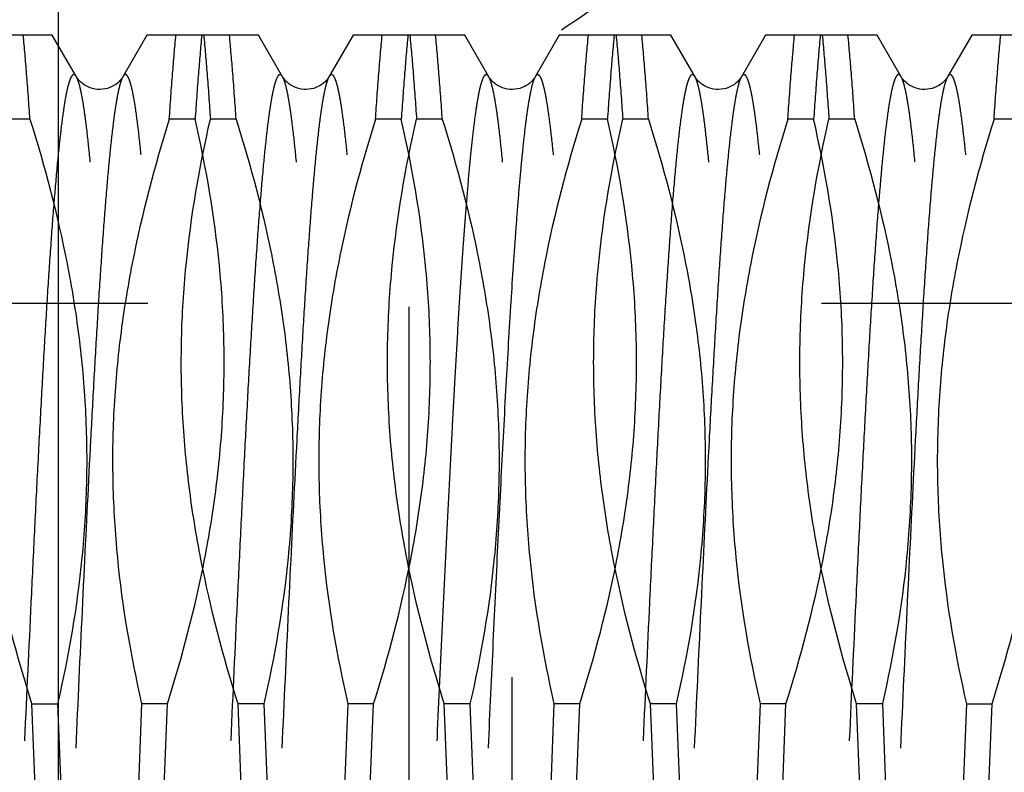
# Model space of a CAD drawing. Units: millimetres. Extents: x 0 to 594, y 0 to 420.
# Drawn here: x 367 to 372, y 232 to 235 of the extents above; entities that cross this region are included whole.
import ezdxf

# ---------------------------------------------------------------- set-up
doc = ezdxf.new("R2010")
doc.units = ezdxf.units.MM
doc.header["$LTSCALE"] = 32.67
for name, pattern in [('CENTER', [0.6, 0.375, -0.075, 0.075, -0.075]), ('DOT', [0.2, 0.1, -0.1]), ('HIDDEN', [0.2, 0.1, -0.1])]:
    doc.linetypes.add(name, pattern=pattern)
doc.layers.get('0').update_dxf_attribs({"linetype": 'CONTINUOUS'})
for name, color, linetype in [('283684-000-00-ED1_HATCH', 7, 'CONTINUOUS'), ('30347245_AXIS', 7, 'CONTINUOUS'), ('30347245_HL', 7, 'CONTINUOUS'), ('30352187_HP_HL', 7, 'CONTINUOUS'), ('DEFAULT_2', 6, 'HIDDEN')]:
    doc.layers.add(name, color=color, linetype=linetype)

# ---------------------------------------------------------------- blocks, each defined once
blk = doc.blocks.new('HATCHING_BL5', base_point=(390.0946, 242.6805))
at = {"layer": '283684-000-00-ED1_HATCH', "color": 9, "linetype": 'CENTER'}
blk.add_line((369.367, 287.8471), (369.367, 196.6098), dxfattribs=at)
blk = doc.blocks.new('HATCHING_BL11', base_point=(387.122, 242.2285))
at = {"layer": '283684-000-00-ED1_HATCH', "color": 9, "linetype": 'CENTER'}
blk.add_line((367.667, 186.6098), (367.667, 297.8471), dxfattribs=at)

msp = doc.modelspace()

# ---------------------------------------------------------------- linework, layer by layer
at = {"color": 9, "linetype": 'DOT'}
for points, knots in [([(367.7547, 235.0576), (367.7535, 235.0596), (367.7513, 235.063), (367.7474, 235.0669), (367.7431, 235.0688), (367.7387, 235.0681), (367.7346, 235.0651), (367.7288, 235.0576), (367.7221, 235.0426), (367.7146, 235.0186), (367.707, 234.9863), (367.6993, 234.946), (367.6882, 234.8765), (367.6749, 234.77), (367.6596, 234.6196), (367.6442, 234.4403), (367.6288, 234.2337), (367.6133, 234.0018), (367.5978, 233.7469), (367.5823, 233.4715), (367.5668, 233.1781), (367.5513, 232.8696), (367.5303, 232.4368), (367.5045, 231.8812), (367.4738, 231.2119), (367.4432, 230.558), (367.4171, 230.0341), (367.3959, 229.6414), (367.3803, 229.3734), (367.3649, 229.127), (367.3494, 228.9045), (367.334, 228.708), (367.3186, 228.5394), (367.3053, 228.4173), (367.2943, 228.3347), (367.2866, 228.2845), (367.2789, 228.2423), (367.2713, 228.2081), (367.2638, 228.182), (367.2579, 228.1676), (367.2547, 228.162)], [0, 0, 0, 0, 0.000994, 0.001761, 0.002365, 0.002932, 0.003608, 0.004488, 0.007002, 0.010621, 0.015377, 0.021277, 0.028316, 0.045759, 0.067564, 0.093532, 0.123419, 0.156943, 0.193784, 0.233588, 0.275976, 0.32054, 0.366852, 0.462928, 0.560522, 0.655891, 0.745379, 0.786833, 0.825557, 0.861179, 0.89336, 0.921792, 0.946206, 0.966377, 0.974814, 0.982126, 0.988302, 0.993334, 0.997225, 1, 1, 1, 1]), ([(367.9793, 235.0576), (367.9761, 235.052), (367.9702, 235.0376), (367.9627, 235.0115), (367.9551, 234.9773), (367.9474, 234.9351), (367.9397, 234.8849), (367.9287, 234.8023), (367.9154, 234.6801), (367.9, 234.5116), (367.8846, 234.3151), (367.8691, 234.0926), (367.8537, 233.8462), (367.8382, 233.5782), (367.8169, 233.1855), (367.7908, 232.6616), (367.7602, 232.0077), (367.7295, 231.3384), (367.7037, 230.7828), (367.6827, 230.35), (367.6672, 230.0415), (367.6517, 229.7481), (367.6362, 229.4726), (367.6207, 229.2178), (367.6052, 228.9859), (367.5898, 228.7793), (367.5744, 228.6), (367.5591, 228.4496), (367.5458, 228.3431), (367.5347, 228.2736), (367.527, 228.2333), (367.5194, 228.201), (367.5119, 228.177), (367.5052, 228.162), (367.4994, 228.1545), (367.4953, 228.1515), (367.4909, 228.1508), (367.4866, 228.1527), (367.4827, 228.1566), (367.4805, 228.16), (367.4793, 228.162)], [0, 0, 0, 0, 0.002775, 0.006667, 0.011699, 0.017875, 0.025188, 0.033624, 0.053796, 0.078211, 0.106643, 0.138824, 0.174446, 0.21317, 0.254625, 0.344113, 0.439481, 0.537075, 0.633151, 0.679463, 0.724026, 0.766413, 0.806218, 0.843058, 0.876582, 0.906469, 0.932437, 0.954241, 0.971684, 0.978723, 0.984623, 0.989379, 0.992998, 0.995512, 0.996391, 0.997068, 0.997635, 0.998239, 0.999006, 1, 1, 1, 1]), ([(368.7547, 235.0576), (368.7535, 235.0596), (368.7513, 235.063), (368.7474, 235.0669), (368.7431, 235.0688), (368.7387, 235.0681), (368.7346, 235.0651), (368.7288, 235.0576), (368.7221, 235.0426), (368.7146, 235.0186), (368.707, 234.9863), (368.6993, 234.946), (368.6882, 234.8765), (368.6749, 234.77), (368.6596, 234.6196), (368.6442, 234.4403), (368.6288, 234.2337), (368.6133, 234.0018), (368.5978, 233.7469), (368.5823, 233.4715), (368.5668, 233.1781), (368.5513, 232.8696), (368.5303, 232.4368), (368.5045, 231.8812), (368.4738, 231.2119), (368.4432, 230.558), (368.4171, 230.0341), (368.3959, 229.6414), (368.3803, 229.3734), (368.3649, 229.127), (368.3494, 228.9045), (368.334, 228.708), (368.3186, 228.5394), (368.3053, 228.4173), (368.2943, 228.3347), (368.2866, 228.2845), (368.2789, 228.2423), (368.2713, 228.2081), (368.2638, 228.182), (368.2579, 228.1676), (368.2547, 228.162)], [0, 0, 0, 0, 0.000994, 0.001761, 0.002365, 0.002932, 0.003609, 0.004488, 0.007002, 0.010621, 0.015377, 0.021277, 0.028316, 0.045759, 0.067564, 0.093532, 0.123419, 0.156943, 0.193784, 0.233588, 0.275976, 0.32054, 0.366852, 0.462928, 0.560522, 0.655891, 0.745379, 0.786833, 0.825557, 0.861179, 0.89336, 0.921792, 0.946206, 0.966377, 0.974814, 0.982126, 0.988302, 0.993334, 0.997225, 1, 1, 1, 1]), ([(368.9793, 235.0576), (368.9761, 235.052), (368.9702, 235.0376), (368.9627, 235.0115), (368.9551, 234.9773), (368.9474, 234.9351), (368.9397, 234.8849), (368.9287, 234.8023), (368.9154, 234.6801), (368.9, 234.5116), (368.8846, 234.3151), (368.8691, 234.0926), (368.8537, 233.8462), (368.8382, 233.5782), (368.8169, 233.1855), (368.7908, 232.6616), (368.7602, 232.0077), (368.7295, 231.3384), (368.7037, 230.7828), (368.6827, 230.35), (368.6672, 230.0415), (368.6517, 229.7481), (368.6362, 229.4726), (368.6207, 229.2178), (368.6052, 228.9859), (368.5898, 228.7793), (368.5744, 228.6), (368.5591, 228.4496), (368.5458, 228.3431), (368.5347, 228.2736), (368.527, 228.2333), (368.5194, 228.201), (368.5119, 228.177), (368.5052, 228.162), (368.4994, 228.1545), (368.4953, 228.1515), (368.4909, 228.1508), (368.4866, 228.1527), (368.4827, 228.1566), (368.4805, 228.16), (368.4793, 228.162)], [0, 0, 0, 0, 0.002775, 0.006667, 0.011699, 0.017875, 0.025188, 0.033624, 0.053796, 0.078211, 0.106643, 0.138824, 0.174446, 0.21317, 0.254625, 0.344113, 0.439481, 0.537075, 0.633151, 0.679463, 0.724026, 0.766413, 0.806218, 0.843058, 0.876582, 0.906469, 0.932437, 0.954241, 0.971684, 0.978723, 0.984623, 0.989379, 0.992998, 0.995512, 0.996391, 0.997068, 0.997635, 0.998239, 0.999006, 1, 1, 1, 1]), ([(369.7547, 235.0576), (369.7537, 235.0592), (369.7518, 235.0622), (369.7481, 235.0665), (369.7419, 235.0697), (369.7359, 235.0664), (369.7321, 235.062), (369.7275, 235.0547), (369.722, 235.042), (369.7158, 235.0225), (369.7096, 234.9976), (369.7033, 234.9674), (369.697, 234.9317), (369.688, 234.8738), (369.6772, 234.7883), (369.6646, 234.6707), (369.6521, 234.5334), (369.6395, 234.3775), (369.6268, 234.2039), (369.6142, 234.0137), (369.6015, 233.8082), (369.5889, 233.5886), (369.5716, 233.2718), (369.5502, 232.8519), (369.5251, 232.3269), (369.5, 231.7836), (369.4749, 231.2358), (369.4422, 230.5367), (369.4096, 229.8773), (369.3747, 229.2744), (369.3567, 229.0055), (369.3474, 228.8811)], [0, 0, 0, 0, 0.000926, 0.001677, 0.002787, 0.003906, 0.004664, 0.005597, 0.008048, 0.01132, 0.015435, 0.020397, 0.026207, 0.032858, 0.048652, 0.067695, 0.089871, 0.115045, 0.143058, 0.173734, 0.206879, 0.242281, 0.279717, 0.359722, 0.444859, 0.532958, 0.621774, 0.709046, 0.870159, 0.939898, 1, 1, 1, 1]), ([(369.9793, 235.0576), (369.977, 235.0535), (369.9725, 235.0435), (369.9638, 235.017), (369.9537, 234.9717), (369.9421, 234.9033), (369.9305, 234.8164), (369.9187, 234.7114), (369.9069, 234.5891), (369.8951, 234.45), (369.8786, 234.2334), (369.8583, 233.9274), (369.8349, 233.5229), (369.8113, 233.0754), (369.7878, 232.595), (369.7642, 232.0924), (369.7406, 231.579), (369.717, 231.0663), (369.6863, 230.417), (369.6557, 229.806), (369.6228, 229.2471), (369.606, 228.9972), (369.5973, 228.8811)], [0, 0, 0, 0, 0.002272, 0.005268, 0.013494, 0.024717, 0.038902, 0.055982, 0.075868, 0.098454, 0.123616, 0.181097, 0.247031, 0.319948, 0.398214, 0.480077, 0.563701, 0.647214, 0.728742, 0.878623, 0.943619, 1, 1, 1, 1]), ([(370.7547, 235.0576), (370.7535, 235.0596), (370.7513, 235.063), (370.7474, 235.0669), (370.7431, 235.0688), (370.7387, 235.0681), (370.7346, 235.0651), (370.7288, 235.0576), (370.7221, 235.0426), (370.7146, 235.0186), (370.707, 234.9863), (370.6993, 234.946), (370.6882, 234.8765), (370.6749, 234.77), (370.6596, 234.6196), (370.6442, 234.4403), (370.6288, 234.2337), (370.6133, 234.0018), (370.5978, 233.7469), (370.5823, 233.4715), (370.5668, 233.1781), (370.5513, 232.8696), (370.5303, 232.4368), (370.5045, 231.8812), (370.4738, 231.2119), (370.4432, 230.558), (370.4171, 230.0341), (370.3959, 229.6414), (370.3803, 229.3734), (370.3649, 229.127), (370.3494, 228.9045), (370.334, 228.708), (370.3186, 228.5394), (370.3053, 228.4173), (370.2943, 228.3347), (370.2866, 228.2845), (370.2789, 228.2423), (370.2713, 228.2081), (370.2638, 228.182), (370.2579, 228.1676), (370.2547, 228.162)], [0, 0, 0, 0, 0.000994, 0.001761, 0.002365, 0.002932, 0.003609, 0.004488, 0.007003, 0.010621, 0.015377, 0.021277, 0.028316, 0.045759, 0.067564, 0.093532, 0.123419, 0.156943, 0.193784, 0.233589, 0.275976, 0.32054, 0.366852, 0.462928, 0.560522, 0.655891, 0.745379, 0.786833, 0.825557, 0.861179, 0.89336, 0.921792, 0.946207, 0.966378, 0.974814, 0.982126, 0.988302, 0.993334, 0.997225, 1, 1, 1, 1]), ([(370.9793, 235.0576), (370.9761, 235.052), (370.9702, 235.0376), (370.9627, 235.0115), (370.9551, 234.9773), (370.9474, 234.9351), (370.9397, 234.8849), (370.9287, 234.8023), (370.9154, 234.6801), (370.9, 234.5116), (370.8846, 234.3151), (370.8691, 234.0926), (370.8537, 233.8462), (370.8382, 233.5782), (370.8169, 233.1855), (370.7908, 232.6616), (370.7602, 232.0077), (370.7295, 231.3384), (370.7037, 230.7828), (370.6827, 230.35), (370.6672, 230.0415), (370.6517, 229.7481), (370.6362, 229.4726), (370.6207, 229.2178), (370.6052, 228.9859), (370.5898, 228.7793), (370.5744, 228.6), (370.5591, 228.4496), (370.5458, 228.3431), (370.5347, 228.2736), (370.527, 228.2333), (370.5194, 228.201), (370.5119, 228.177), (370.5052, 228.162), (370.4994, 228.1545), (370.4953, 228.1515), (370.4909, 228.1508), (370.4866, 228.1527), (370.4827, 228.1566), (370.4805, 228.16), (370.4793, 228.162)], [0, 0, 0, 0, 0.002775, 0.006667, 0.011699, 0.017875, 0.025188, 0.033624, 0.053796, 0.078211, 0.106643, 0.138824, 0.174446, 0.21317, 0.254625, 0.344113, 0.439481, 0.537075, 0.633151, 0.679463, 0.724026, 0.766413, 0.806218, 0.843058, 0.876582, 0.906469, 0.932437, 0.954241, 0.971684, 0.978724, 0.984623, 0.989379, 0.992998, 0.995512, 0.996392, 0.997068, 0.997635, 0.998239, 0.999006, 1, 1, 1, 1]), ([(371.7547, 235.0576), (371.7535, 235.0596), (371.7513, 235.063), (371.7474, 235.0669), (371.7431, 235.0688), (371.7387, 235.0681), (371.7346, 235.0651), (371.7288, 235.0576), (371.7221, 235.0426), (371.7146, 235.0186), (371.707, 234.9863), (371.6993, 234.946), (371.6882, 234.8765), (371.6749, 234.77), (371.6596, 234.6196), (371.6442, 234.4403), (371.6288, 234.2337), (371.6133, 234.0018), (371.5978, 233.7469), (371.5823, 233.4715), (371.5668, 233.1781), (371.5513, 232.8696), (371.5303, 232.4368), (371.5045, 231.8812), (371.4738, 231.2119), (371.4432, 230.558), (371.4171, 230.0341), (371.3959, 229.6414), (371.3803, 229.3734), (371.3649, 229.127), (371.3494, 228.9045), (371.334, 228.708), (371.3186, 228.5394), (371.3053, 228.4173), (371.2943, 228.3347), (371.2866, 228.2845), (371.2789, 228.2423), (371.2713, 228.2081), (371.2638, 228.182), (371.2579, 228.1676), (371.2547, 228.162)], [0, 0, 0, 0, 0.000994, 0.001761, 0.002365, 0.002932, 0.003608, 0.004488, 0.007002, 0.010621, 0.015377, 0.021277, 0.028316, 0.045759, 0.067564, 0.093532, 0.123419, 0.156943, 0.193784, 0.233588, 0.275976, 0.32054, 0.366852, 0.462928, 0.560522, 0.655891, 0.745379, 0.786833, 0.825557, 0.861179, 0.89336, 0.921792, 0.946206, 0.966378, 0.974814, 0.982126, 0.988302, 0.993334, 0.997225, 1, 1, 1, 1]), ([(371.9793, 235.0576), (371.9761, 235.052), (371.9702, 235.0376), (371.9627, 235.0115), (371.9551, 234.9773), (371.9474, 234.9351), (371.9397, 234.8849), (371.9287, 234.8023), (371.9154, 234.6801), (371.9, 234.5116), (371.8846, 234.3151), (371.8691, 234.0926), (371.8537, 233.8462), (371.8382, 233.5782), (371.8169, 233.1855), (371.7908, 232.6616), (371.7602, 232.0077), (371.7295, 231.3384), (371.7037, 230.7828), (371.6827, 230.35), (371.6672, 230.0415), (371.6517, 229.7481), (371.6362, 229.4726), (371.6207, 229.2178), (371.6052, 228.9859), (371.5898, 228.7793), (371.5744, 228.6), (371.5591, 228.4496), (371.5458, 228.3431), (371.5347, 228.2736), (371.527, 228.2333), (371.5194, 228.201), (371.5119, 228.177), (371.5052, 228.162), (371.4994, 228.1545), (371.4953, 228.1515), (371.4909, 228.1508), (371.4866, 228.1527), (371.4827, 228.1566), (371.4805, 228.16), (371.4793, 228.162)], [0, 0, 0, 0, 0.002775, 0.006667, 0.011699, 0.017875, 0.025188, 0.033624, 0.053796, 0.078211, 0.106643, 0.138824, 0.174446, 0.21317, 0.254625, 0.344113, 0.439481, 0.537075, 0.633151, 0.679463, 0.724026, 0.766413, 0.806218, 0.843058, 0.876582, 0.906469, 0.932437, 0.954241, 0.971684, 0.978723, 0.984623, 0.989379, 0.992998, 0.995512, 0.996391, 0.997068, 0.997635, 0.998239, 0.999006, 1, 1, 1, 1])]:
    msp.add_open_spline(points, degree=3, knots=knots, dxfattribs=at)
at = {"layer": '30347245_AXIS', "color": 1, "linetype": 'CENTER'}
msp.add_line((367.667, 233.3988), (367.667, 262.11), dxfattribs=at)
at = {"layer": '30347245_HL', "color": 6, "linetype": 'HIDDEN'}
msp.add_line((369.867, 238.6801), (369.867, 224.3598), dxfattribs=at)
msp.add_open_spline([(372.167, 237.7178), (372.167, 237.6798), (372.1583, 237.5983), (372.1248, 237.4715), (372.0707, 237.3331), (371.9967, 237.1844), (371.9036, 237.0267), (371.7496, 236.7984), (371.5141, 236.5021), (371.18, 236.1456), (370.7912, 235.7888), (370.3527, 235.4439), (370.0341, 235.2342), (369.867, 235.1355)], degree=3, knots=[0, 0, 0, 0, 0.0321, 0.068881, 0.110669, 0.157488, 0.20917, 0.265426, 0.390171, 0.528705, 0.678109, 0.835887, 1, 1, 1, 1], dxfattribs=at)
at = {"layer": '30352187_HP_HL', "color": 6, "linetype": 'HIDDEN'}
for p, q in [((367.6376, 235.2598), (367.0964, 235.2598)), ((367.7547, 235.0576), (367.6376, 235.2598)), ((368.0964, 235.2598), (367.9793, 235.0576)), ((368.6376, 235.2598), (368.0964, 235.2598)), ((368.7547, 235.0576), (368.6376, 235.2598)), ((369.0964, 235.2598), (368.9793, 235.0576)), ((369.6376, 235.2598), (369.0964, 235.2598)), ((369.7547, 235.0576), (369.6376, 235.2598)), ((370.0964, 235.2598), (369.9793, 235.0576)), ((370.6376, 235.2598), (370.0964, 235.2598)), ((370.7547, 235.0576), (370.6376, 235.2598)), ((371.0964, 235.2598), (370.9793, 235.0576)), ((371.6376, 235.2598), (371.0964, 235.2598)), ((371.7547, 235.0576), (371.6376, 235.2598)), ((372.0964, 235.2598), (371.9793, 235.0576)), ((372.6376, 235.2598), (372.0965, 235.2598)), ((367.5291, 234.8519), (367.4041, 234.8519)), ((368.3299, 234.8519), (368.2049, 234.8519)), ((368.5291, 234.8519), (368.4041, 234.8519)), ((369.3299, 234.8519), (369.2049, 234.8519)), ((369.5291, 234.8519), (369.4041, 234.8519)), ((370.3299, 234.8519), (370.2049, 234.8519)), ((370.5291, 234.8519), (370.4041, 234.8519)), ((371.3299, 234.8519), (371.2049, 234.8519)), ((371.5291, 234.8519), (371.4041, 234.8519)), ((372.3299, 234.8519), (372.2049, 234.8519)), ((358.3, 233.9598), (375.367, 233.9598)), ((367.5382, 232.0177), (367.6633, 232.0177)), ((367.5707, 231.2019), (367.5382, 232.0177)), ((367.6633, 232.0177), (367.6958, 231.2019)), ((368.0707, 232.0177), (368.0382, 231.2019)), ((368.1958, 232.0177), (368.0707, 232.0177)), ((368.1633, 231.2019), (368.1958, 232.0177)), ((368.6633, 232.0177), (368.5382, 232.0177)), ((368.5707, 231.2019), (368.5382, 232.0177)), ((368.6633, 232.0177), (368.6958, 231.2019)), ((369.0707, 232.0177), (369.0382, 231.2019)), ((369.1958, 232.0177), (369.0707, 232.0177)), ((369.1633, 231.2019), (369.1958, 232.0177)), ((369.6633, 232.0177), (369.5382, 232.0177)), ((369.5707, 231.2019), (369.5382, 232.0177)), ((369.6633, 232.0177), (369.6958, 231.2019)), ((370.0707, 232.0177), (370.0382, 231.2019)), ((370.1958, 232.0177), (370.0707, 232.0177)), ((370.1633, 231.2019), (370.1958, 232.0177)), ((370.6633, 232.0177), (370.5382, 232.0177)), ((370.5707, 231.2019), (370.5382, 232.0177)), ((370.6633, 232.0177), (370.6958, 231.2019)), ((371.0707, 232.0177), (371.0382, 231.2019)), ((371.1958, 232.0177), (371.0707, 232.0177)), ((371.1633, 231.2019), (371.1958, 232.0177)), ((371.6633, 232.0177), (371.5382, 232.0177)), ((371.5707, 231.2019), (371.5382, 232.0177)), ((371.6633, 232.0177), (371.6958, 231.2019)), ((372.0707, 232.0177), (372.0382, 231.2019)), ((372.0707, 232.0177), (372.1958, 232.0177)), ((372.1633, 231.2019), (372.1958, 232.0177))]:
    msp.add_line(p, q, dxfattribs=at)
for points in [[(367.9793, 235.0576), (367.9788, 235.0566), (367.9767, 235.0534), (367.9739, 235.0493), (367.9703, 235.0446), (367.9657, 235.0393), (367.9601, 235.0335), (367.9533, 235.0275), (367.9454, 235.0213), (367.9365, 235.0155), (367.9269, 235.0102), (367.9164, 235.0056), (367.9054, 235.0019), (367.8937, 234.999), (367.8816, 234.9972), (367.8693, 234.9965), (367.857, 234.9968), (367.8447, 234.9983), (367.8329, 235.0007), (367.8216, 235.0041), (367.8109, 235.0084), (367.801, 235.0135), (367.7918, 235.0191), (367.7835, 235.0252), (367.7763, 235.0313), (367.7703, 235.0371), (367.7653, 235.0426), (367.7613, 235.0476), (367.7583, 235.0519), (367.756, 235.0555), (367.7547, 235.0576)], [(368.9793, 235.0576), (368.9788, 235.0566), (368.9767, 235.0534), (368.9739, 235.0493), (368.9703, 235.0446), (368.9657, 235.0393), (368.9601, 235.0335), (368.9533, 235.0275), (368.9454, 235.0213), (368.9365, 235.0155), (368.9269, 235.0102), (368.9164, 235.0056), (368.9054, 235.0019), (368.8937, 234.999), (368.8816, 234.9972), (368.8693, 234.9965), (368.857, 234.9968), (368.8447, 234.9983), (368.8329, 235.0007), (368.8216, 235.0041), (368.8109, 235.0084), (368.801, 235.0135), (368.7918, 235.0191), (368.7835, 235.0252), (368.7763, 235.0313), (368.7703, 235.0371), (368.7653, 235.0426), (368.7613, 235.0476), (368.7583, 235.0519), (368.756, 235.0555), (368.7547, 235.0576)], [(369.9793, 235.0576), (369.9788, 235.0566), (369.9767, 235.0534), (369.9739, 235.0493), (369.9703, 235.0446), (369.9657, 235.0393), (369.9601, 235.0335), (369.9533, 235.0275), (369.9454, 235.0213), (369.9365, 235.0155), (369.9269, 235.0102), (369.9164, 235.0056), (369.9054, 235.0019), (369.8937, 234.999), (369.8816, 234.9972), (369.8693, 234.9965), (369.857, 234.9968), (369.8447, 234.9983), (369.8329, 235.0007), (369.8216, 235.0041), (369.8109, 235.0084), (369.801, 235.0135), (369.7918, 235.0191), (369.7835, 235.0252), (369.7763, 235.0313), (369.7703, 235.0371), (369.7653, 235.0426), (369.7613, 235.0476), (369.7583, 235.0519), (369.756, 235.0555), (369.7547, 235.0576)], [(370.9793, 235.0576), (370.9788, 235.0566), (370.9767, 235.0534), (370.9739, 235.0493), (370.9703, 235.0446), (370.9657, 235.0393), (370.9601, 235.0335), (370.9533, 235.0275), (370.9454, 235.0213), (370.9365, 235.0155), (370.9269, 235.0102), (370.9164, 235.0056), (370.9054, 235.0019), (370.8937, 234.999), (370.8816, 234.9972), (370.8693, 234.9965), (370.857, 234.9968), (370.8447, 234.9983), (370.8329, 235.0007), (370.8216, 235.0041), (370.8109, 235.0084), (370.801, 235.0135), (370.7918, 235.0191), (370.7835, 235.0252), (370.7763, 235.0313), (370.7703, 235.0371), (370.7653, 235.0426), (370.7613, 235.0476), (370.7583, 235.0519), (370.756, 235.0555), (370.7547, 235.0576)], [(371.9793, 235.0576), (371.9788, 235.0566), (371.9767, 235.0534), (371.9739, 235.0493), (371.9703, 235.0446), (371.9657, 235.0393), (371.9601, 235.0335), (371.9533, 235.0275), (371.9454, 235.0213), (371.9365, 235.0155), (371.9269, 235.0102), (371.9164, 235.0056), (371.9054, 235.0019), (371.8937, 234.999), (371.8816, 234.9972), (371.8693, 234.9965), (371.857, 234.9968), (371.8447, 234.9983), (371.8329, 235.0007), (371.8216, 235.0041), (371.8109, 235.0084), (371.801, 235.0135), (371.7918, 235.0191), (371.7835, 235.0252), (371.7763, 235.0313), (371.7703, 235.0371), (371.7653, 235.0426), (371.7613, 235.0476), (371.7583, 235.0519), (371.756, 235.0555), (371.7547, 235.0576)]]:
    msp.add_lwpolyline(points, dxfattribs=at)
for points, knots in [([(367.5291, 234.8519), (367.5241, 234.9259), (367.5142, 235.062), (367.5026, 235.1979), (367.4966, 235.2598)], [0, 0, 0, 0, 0.543992, 1, 1, 1, 1]), ([(368.2049, 234.8519), (368.2099, 234.9259), (368.2198, 235.062), (368.2314, 235.1979), (368.2374, 235.2598)], [0, 0, 0, 0, 0.543992, 1, 1, 1, 1]), ([(368.3624, 235.2598), (368.3564, 235.1979), (368.3448, 235.062), (368.335, 234.9259), (368.3299, 234.8519)], [0, 0, 0, 0, 0.456008, 1, 1, 1, 1]), ([(368.3716, 235.2598), (368.3776, 235.1979), (368.3892, 235.062), (368.3991, 234.9259), (368.4041, 234.8519)], [0, 0, 0, 0, 0.456008, 1, 1, 1, 1]), ([(368.5291, 234.8519), (368.5241, 234.9259), (368.5142, 235.062), (368.5026, 235.1979), (368.4966, 235.2598)], [0, 0, 0, 0, 0.543992, 1, 1, 1, 1]), ([(369.2049, 234.8519), (369.2099, 234.9259), (369.2198, 235.062), (369.2314, 235.1979), (369.2374, 235.2598)], [0, 0, 0, 0, 0.543992, 1, 1, 1, 1]), ([(369.3624, 235.2598), (369.3564, 235.1979), (369.3448, 235.062), (369.335, 234.9259), (369.3299, 234.8519)], [0, 0, 0, 0, 0.456008, 1, 1, 1, 1]), ([(369.3716, 235.2598), (369.3776, 235.1979), (369.3892, 235.062), (369.3991, 234.9259), (369.4041, 234.8519)], [0, 0, 0, 0, 0.456008, 1, 1, 1, 1]), ([(369.5291, 234.8519), (369.5241, 234.9259), (369.5142, 235.062), (369.5026, 235.1979), (369.4966, 235.2598)], [0, 0, 0, 0, 0.543991, 1, 1, 1, 1]), ([(370.2049, 234.8519), (370.2099, 234.9259), (370.2198, 235.062), (370.2314, 235.1979), (370.2374, 235.2598)], [0, 0, 0, 0, 0.543992, 1, 1, 1, 1]), ([(370.3624, 235.2598), (370.3564, 235.1979), (370.3448, 235.062), (370.335, 234.9259), (370.3299, 234.8519)], [0, 0, 0, 0, 0.456008, 1, 1, 1, 1]), ([(370.3716, 235.2598), (370.3776, 235.1979), (370.3892, 235.062), (370.3991, 234.9259), (370.4041, 234.8519)], [0, 0, 0, 0, 0.456009, 1, 1, 1, 1]), ([(370.5291, 234.8519), (370.5241, 234.9259), (370.5142, 235.062), (370.5026, 235.1979), (370.4966, 235.2598)], [0, 0, 0, 0, 0.543991, 1, 1, 1, 1]), ([(371.2049, 234.8519), (371.2099, 234.9259), (371.2198, 235.062), (371.2314, 235.1979), (371.2374, 235.2598)], [0, 0, 0, 0, 0.543992, 1, 1, 1, 1]), ([(371.3624, 235.2598), (371.3564, 235.1979), (371.3448, 235.062), (371.335, 234.9259), (371.3299, 234.8519)], [0, 0, 0, 0, 0.456008, 1, 1, 1, 1]), ([(371.3716, 235.2598), (371.3776, 235.1979), (371.3892, 235.062), (371.3991, 234.9259), (371.4041, 234.8519)], [0, 0, 0, 0, 0.456009, 1, 1, 1, 1]), ([(371.5291, 234.8519), (371.5241, 234.9259), (371.5142, 235.062), (371.5026, 235.1979), (371.4966, 235.2598)], [0, 0, 0, 0, 0.543992, 1, 1, 1, 1]), ([(372.2049, 234.8519), (372.2099, 234.9259), (372.2198, 235.062), (372.2314, 235.1979), (372.2374, 235.2598)], [0, 0, 0, 0, 0.543992, 1, 1, 1, 1]), ([(367.5382, 232.0177), (367.4661, 232.2471), (367.374, 232.5964), (367.297, 233.0702), (367.2649, 233.4276), (367.2599, 233.7861), (367.2894, 234.2637), (367.3502, 234.6186), (367.4041, 234.8519)], [0, 0, 0, 0, 0.251089, 0.376085, 0.500806, 0.625405, 0.750059, 1, 1, 1, 1]), ([(367.5291, 234.8519), (367.6013, 234.6225), (367.6934, 234.2732), (367.7703, 233.7995), (367.8024, 233.442), (367.8074, 233.0835), (367.7779, 232.6059), (367.7171, 232.251), (367.6633, 232.0177)], [0, 0, 0, 0, 0.251082, 0.376074, 0.500792, 0.625393, 0.750052, 1, 1, 1, 1]), ([(368.2049, 234.8519), (368.1327, 234.6225), (368.0406, 234.2732), (367.9637, 233.7995), (367.9316, 233.4421), (367.9266, 233.0835), (367.9561, 232.606), (368.0169, 232.251), (368.0707, 232.0177)], [0, 0, 0, 0, 0.25108, 0.376071, 0.500789, 0.62539, 0.75005, 1, 1, 1, 1]), ([(368.1958, 232.0177), (368.268, 232.2471), (368.36, 232.5964), (368.437, 233.0702), (368.4691, 233.4276), (368.4741, 233.7861), (368.4446, 234.2637), (368.3838, 234.6186), (368.3299, 234.8519)], [0, 0, 0, 0, 0.25109, 0.376088, 0.500809, 0.625408, 0.750061, 1, 1, 1, 1]), ([(368.5382, 232.0177), (368.4661, 232.2471), (368.374, 232.5964), (368.297, 233.0702), (368.2649, 233.4276), (368.2599, 233.7861), (368.2894, 234.2637), (368.3502, 234.6186), (368.4041, 234.8519)], [0, 0, 0, 0, 0.251093, 0.376092, 0.500814, 0.625412, 0.750064, 1, 1, 1, 1]), ([(368.5291, 234.8519), (368.6013, 234.6225), (368.6934, 234.2732), (368.7703, 233.7994), (368.8024, 233.442), (368.8074, 233.0835), (368.7779, 232.6059), (368.7171, 232.251), (368.6633, 232.0177)], [0, 0, 0, 0, 0.251094, 0.376093, 0.500815, 0.625413, 0.750064, 1, 1, 1, 1]), ([(369.2049, 234.8519), (369.1327, 234.6225), (369.0406, 234.2732), (368.9637, 233.7994), (368.9316, 233.442), (368.9266, 233.0835), (368.9561, 232.6059), (369.0169, 232.251), (369.0707, 232.0177)], [0, 0, 0, 0, 0.251084, 0.376077, 0.500797, 0.625397, 0.750054, 1, 1, 1, 1]), ([(369.1958, 232.0177), (369.268, 232.2471), (369.36, 232.5964), (369.437, 233.0702), (369.4691, 233.4276), (369.4741, 233.7861), (369.4446, 234.2637), (369.3838, 234.6186), (369.3299, 234.8519)], [0, 0, 0, 0, 0.251087, 0.376082, 0.500801, 0.6254, 0.750055, 1, 1, 1, 1]), ([(369.5382, 232.0177), (369.4661, 232.2471), (369.374, 232.5964), (369.297, 233.0702), (369.2649, 233.4276), (369.2599, 233.7861), (369.2894, 234.2637), (369.3502, 234.6186), (369.4041, 234.8519)], [0, 0, 0, 0, 0.251086, 0.376081, 0.500802, 0.625402, 0.750058, 1, 1, 1, 1]), ([(369.5291, 234.8519), (369.6013, 234.6225), (369.6934, 234.2732), (369.7703, 233.7994), (369.8024, 233.442), (369.8074, 233.0835), (369.7779, 232.6059), (369.7171, 232.251), (369.6633, 232.0177)], [0, 0, 0, 0, 0.251086, 0.376081, 0.500802, 0.625402, 0.750058, 1, 1, 1, 1]), ([(370.2049, 234.8519), (370.1327, 234.6225), (370.0406, 234.2732), (369.9637, 233.7994), (369.9316, 233.442), (369.9266, 233.0835), (369.9561, 232.6059), (370.0169, 232.251), (370.0707, 232.0177)], [0, 0, 0, 0, 0.251089, 0.376084, 0.500804, 0.625403, 0.750058, 1, 1, 1, 1]), ([(370.1958, 232.0177), (370.268, 232.2471), (370.36, 232.5964), (370.437, 233.0702), (370.4691, 233.4276), (370.4741, 233.7861), (370.4446, 234.2637), (370.3838, 234.6186), (370.3299, 234.8519)], [0, 0, 0, 0, 0.251089, 0.376085, 0.500806, 0.625405, 0.750059, 1, 1, 1, 1]), ([(370.5382, 232.0177), (370.4661, 232.2471), (370.374, 232.5964), (370.297, 233.0702), (370.2649, 233.4276), (370.2599, 233.7861), (370.2894, 234.2637), (370.3502, 234.6186), (370.4041, 234.8519)], [0, 0, 0, 0, 0.251094, 0.376093, 0.500815, 0.625413, 0.750064, 1, 1, 1, 1]), ([(370.5291, 234.8519), (370.6013, 234.6225), (370.6934, 234.2732), (370.7703, 233.7994), (370.8024, 233.442), (370.8074, 233.0835), (370.7779, 232.6059), (370.7171, 232.251), (370.6633, 232.0177)], [0, 0, 0, 0, 0.251094, 0.376093, 0.500814, 0.625413, 0.750064, 1, 1, 1, 1]), ([(371.2049, 234.8519), (371.1327, 234.6225), (371.0406, 234.2732), (370.9637, 233.7994), (370.9316, 233.442), (370.9266, 233.0835), (370.9561, 232.6059), (371.0169, 232.251), (371.0707, 232.0177)], [0, 0, 0, 0, 0.251087, 0.376082, 0.500802, 0.625401, 0.750057, 1, 1, 1, 1]), ([(371.1958, 232.0177), (371.268, 232.2471), (371.36, 232.5964), (371.437, 233.0702), (371.4691, 233.4276), (371.4741, 233.7861), (371.4446, 234.2637), (371.3838, 234.6186), (371.3299, 234.8519)], [0, 0, 0, 0, 0.251087, 0.376081, 0.500801, 0.6254, 0.750056, 1, 1, 1, 1]), ([(371.5382, 232.0177), (371.4661, 232.2471), (371.374, 232.5964), (371.297, 233.0702), (371.2649, 233.4276), (371.2599, 233.7861), (371.2894, 234.2637), (371.3502, 234.6186), (371.4041, 234.8519)], [0, 0, 0, 0, 0.251082, 0.376073, 0.500792, 0.625393, 0.750051, 1, 1, 1, 1]), ([(371.5291, 234.8519), (371.6013, 234.6225), (371.6934, 234.2732), (371.7703, 233.7994), (371.8024, 233.442), (371.8074, 233.0835), (371.7779, 232.6059), (371.7171, 232.251), (371.6633, 232.0177)], [0, 0, 0, 0, 0.251089, 0.376086, 0.500807, 0.625406, 0.75006, 1, 1, 1, 1]), ([(372.2049, 234.8519), (372.1327, 234.6225), (372.0406, 234.2732), (371.9637, 233.7994), (371.9316, 233.442), (371.9266, 233.0835), (371.9561, 232.6059), (372.0169, 232.251), (372.0707, 232.0177)], [0, 0, 0, 0, 0.25109, 0.376086, 0.500806, 0.625406, 0.750059, 1, 1, 1, 1]), ([(372.1958, 232.0177), (372.268, 232.2471), (372.36, 232.5964), (372.437, 233.0702), (372.4691, 233.4276), (372.4741, 233.7861), (372.4446, 234.2637), (372.3838, 234.6186), (372.3299, 234.8519)], [0, 0, 0, 0, 0.251088, 0.376083, 0.500803, 0.625403, 0.750058, 1, 1, 1, 1])]:
    msp.add_open_spline(points, degree=3, knots=knots, dxfattribs=at)
at = {"layer": 'DEFAULT_2', "color": 6, "linetype": 'DOT'}
for points, knots in [([(368.2547, 228.162), (368.2535, 228.16), (368.2513, 228.1566), (368.2474, 228.1527), (368.2431, 228.1508), (368.2387, 228.1515), (368.2346, 228.1545), (368.2288, 228.162), (368.2221, 228.177), (368.2146, 228.201), (368.207, 228.2333), (368.1993, 228.2736), (368.1882, 228.3431), (368.1749, 228.4496), (368.1596, 228.6), (368.1442, 228.7793), (368.1288, 228.9859), (368.1133, 229.2178), (368.0978, 229.4727), (368.0823, 229.7481), (368.0668, 230.0415), (368.0513, 230.35), (368.0303, 230.7828), (368.0045, 231.3385), (367.9738, 232.0077), (367.9432, 232.6617), (367.9171, 233.1856), (367.8959, 233.5782), (367.8803, 233.8462), (367.8649, 234.0926), (367.8494, 234.3151), (367.834, 234.5116), (367.8186, 234.6802), (367.8053, 234.8024), (367.7943, 234.8849), (367.7866, 234.9351), (367.7789, 234.9774), (367.7713, 235.0115), (367.7638, 235.0376), (367.7579, 235.052), (367.7547, 235.0576)], [0, 0, 0, 0, 0.000994, 0.001761, 0.002365, 0.002932, 0.003609, 0.004488, 0.007002, 0.010621, 0.015377, 0.021277, 0.028316, 0.045759, 0.067564, 0.093532, 0.123419, 0.156943, 0.193784, 0.233588, 0.275976, 0.32054, 0.366852, 0.462928, 0.560522, 0.655891, 0.745379, 0.786833, 0.825557, 0.861179, 0.89336, 0.921791, 0.946206, 0.966377, 0.974814, 0.982126, 0.988302, 0.993334, 0.997225, 1, 1, 1, 1]), ([(368.4793, 228.1621), (368.4761, 228.1676), (368.4702, 228.182), (368.4627, 228.2081), (368.4551, 228.2423), (368.4474, 228.2845), (368.4397, 228.3347), (368.4287, 228.4173), (368.4154, 228.5395), (368.4, 228.708), (368.3846, 228.9045), (368.3691, 229.127), (368.3537, 229.3734), (368.3382, 229.6414), (368.3169, 230.0341), (368.2908, 230.558), (368.2602, 231.2119), (368.2295, 231.8812), (368.2037, 232.4368), (368.1827, 232.8696), (368.1672, 233.1781), (368.1517, 233.4715), (368.1362, 233.747), (368.1207, 234.0018), (368.1052, 234.2337), (368.0898, 234.4403), (368.0744, 234.6196), (368.0591, 234.77), (368.0458, 234.8765), (368.0347, 234.946), (368.027, 234.9863), (368.0194, 235.0186), (368.0119, 235.0426), (368.0052, 235.0576), (367.9994, 235.0651), (367.9953, 235.0681), (367.9909, 235.0688), (367.9866, 235.0669), (367.9827, 235.063), (367.9805, 235.0596), (367.9793, 235.0576)], [0, 0, 0, 0, 0.002775, 0.006667, 0.011699, 0.017875, 0.025188, 0.033624, 0.053796, 0.078211, 0.106643, 0.138824, 0.174446, 0.21317, 0.254625, 0.344113, 0.439481, 0.537075, 0.633151, 0.679463, 0.724026, 0.766413, 0.806218, 0.843058, 0.876582, 0.906469, 0.932437, 0.954241, 0.971684, 0.978723, 0.984623, 0.989379, 0.992997, 0.995512, 0.996391, 0.997068, 0.997635, 0.998239, 0.999006, 1, 1, 1, 1]), ([(369.2547, 228.162), (369.2535, 228.16), (369.2513, 228.1566), (369.2474, 228.1527), (369.2431, 228.1508), (369.2387, 228.1515), (369.2346, 228.1545), (369.2288, 228.162), (369.2221, 228.177), (369.2146, 228.201), (369.207, 228.2333), (369.1993, 228.2736), (369.1882, 228.3431), (369.1749, 228.4496), (369.1596, 228.6), (369.1442, 228.7793), (369.1288, 228.9859), (369.1133, 229.2178), (369.0978, 229.4727), (369.0823, 229.7481), (369.0668, 230.0415), (369.0513, 230.35), (369.0303, 230.7828), (369.0045, 231.3385), (368.9738, 232.0077), (368.9432, 232.6617), (368.9171, 233.1856), (368.8959, 233.5782), (368.8803, 233.8462), (368.8649, 234.0926), (368.8494, 234.3151), (368.834, 234.5116), (368.8186, 234.6802), (368.8053, 234.8024), (368.7943, 234.8849), (368.7866, 234.9351), (368.7789, 234.9774), (368.7713, 235.0115), (368.7638, 235.0376), (368.7579, 235.052), (368.7547, 235.0576)], [0, 0, 0, 0, 0.000994, 0.001761, 0.002365, 0.002932, 0.003609, 0.004488, 0.007002, 0.010621, 0.015377, 0.021277, 0.028316, 0.045759, 0.067564, 0.093532, 0.123419, 0.156943, 0.193784, 0.233589, 0.275976, 0.32054, 0.366852, 0.462928, 0.560522, 0.655891, 0.745379, 0.786833, 0.825557, 0.861179, 0.89336, 0.921792, 0.946206, 0.966377, 0.974814, 0.982126, 0.988302, 0.993334, 0.997225, 1, 1, 1, 1]), ([(369.4793, 228.1621), (369.4761, 228.1676), (369.4702, 228.182), (369.4627, 228.2081), (369.4551, 228.2423), (369.4474, 228.2845), (369.4397, 228.3347), (369.4287, 228.4173), (369.4154, 228.5395), (369.4, 228.708), (369.3846, 228.9045), (369.3691, 229.127), (369.3537, 229.3734), (369.3382, 229.6414), (369.3169, 230.0341), (369.2908, 230.558), (369.2602, 231.2119), (369.2295, 231.8812), (369.2037, 232.4368), (369.1827, 232.8696), (369.1672, 233.1781), (369.1517, 233.4715), (369.1362, 233.747), (369.1207, 234.0018), (369.1052, 234.2337), (369.0898, 234.4403), (369.0744, 234.6196), (369.0591, 234.77), (369.0458, 234.8765), (369.0347, 234.946), (369.027, 234.9863), (369.0194, 235.0186), (369.0119, 235.0426), (369.0052, 235.0576), (368.9994, 235.0651), (368.9953, 235.0681), (368.9909, 235.0688), (368.9866, 235.0669), (368.9827, 235.063), (368.9805, 235.0596), (368.9793, 235.0576)], [0, 0, 0, 0, 0.002775, 0.006667, 0.011699, 0.017875, 0.025188, 0.033624, 0.053796, 0.078211, 0.106643, 0.138824, 0.174446, 0.21317, 0.254625, 0.344113, 0.439481, 0.537075, 0.633151, 0.679463, 0.724026, 0.766413, 0.806218, 0.843058, 0.876582, 0.906469, 0.932437, 0.954241, 0.971684, 0.978723, 0.984623, 0.989379, 0.992998, 0.995512, 0.996391, 0.997068, 0.997635, 0.998239, 0.999006, 1, 1, 1, 1]), ([(370.2547, 228.162), (370.2535, 228.16), (370.2513, 228.1566), (370.2474, 228.1527), (370.2431, 228.1508), (370.2387, 228.1515), (370.2346, 228.1545), (370.2288, 228.162), (370.2221, 228.177), (370.2146, 228.201), (370.207, 228.2333), (370.1993, 228.2736), (370.1882, 228.3431), (370.1749, 228.4496), (370.1596, 228.6), (370.1442, 228.7793), (370.1288, 228.9859), (370.1133, 229.2178), (370.0978, 229.4727), (370.0823, 229.7481), (370.0668, 230.0415), (370.0513, 230.35), (370.0303, 230.7828), (370.0045, 231.3385), (369.9738, 232.0077), (369.9432, 232.6617), (369.9171, 233.1856), (369.8959, 233.5782), (369.8803, 233.8462), (369.8649, 234.0926), (369.8494, 234.3151), (369.834, 234.5116), (369.8186, 234.6802), (369.8053, 234.8024), (369.7943, 234.8849), (369.7866, 234.9351), (369.7789, 234.9774), (369.7713, 235.0115), (369.7638, 235.0376), (369.7579, 235.052), (369.7547, 235.0576)], [0, 0, 0, 0, 0.000994, 0.001761, 0.002365, 0.002932, 0.003609, 0.004488, 0.007003, 0.010621, 0.015377, 0.021277, 0.028316, 0.045759, 0.067564, 0.093532, 0.123419, 0.156943, 0.193784, 0.233589, 0.275976, 0.32054, 0.366852, 0.462928, 0.560522, 0.655891, 0.745379, 0.786833, 0.825557, 0.86118, 0.89336, 0.921792, 0.946207, 0.966378, 0.974814, 0.982126, 0.988302, 0.993334, 0.997225, 1, 1, 1, 1]), ([(370.4793, 228.1621), (370.4761, 228.1676), (370.4702, 228.182), (370.4627, 228.2081), (370.4551, 228.2423), (370.4474, 228.2845), (370.4397, 228.3347), (370.4287, 228.4173), (370.4154, 228.5395), (370.4, 228.708), (370.3846, 228.9045), (370.3691, 229.127), (370.3537, 229.3734), (370.3382, 229.6414), (370.3169, 230.0341), (370.2908, 230.558), (370.2602, 231.2119), (370.2295, 231.8812), (370.2037, 232.4368), (370.1827, 232.8696), (370.1672, 233.1781), (370.1517, 233.4715), (370.1362, 233.747), (370.1207, 234.0018), (370.1052, 234.2337), (370.0898, 234.4403), (370.0744, 234.6196), (370.0591, 234.77), (370.0458, 234.8765), (370.0347, 234.946), (370.027, 234.9863), (370.0194, 235.0186), (370.0119, 235.0426), (370.0052, 235.0576), (369.9994, 235.0651), (369.9953, 235.0681), (369.9909, 235.0688), (369.9866, 235.0669), (369.9827, 235.063), (369.9805, 235.0596), (369.9793, 235.0576)], [0, 0, 0, 0, 0.002775, 0.006667, 0.011699, 0.017875, 0.025188, 0.033624, 0.053796, 0.078211, 0.106643, 0.138824, 0.174446, 0.21317, 0.254625, 0.344113, 0.439482, 0.537075, 0.633151, 0.679463, 0.724026, 0.766414, 0.806218, 0.843058, 0.876582, 0.906469, 0.932437, 0.954241, 0.971684, 0.978723, 0.984623, 0.989379, 0.992998, 0.995512, 0.996392, 0.997068, 0.997635, 0.998239, 0.999006, 1, 1, 1, 1]), ([(371.2547, 228.162), (371.2535, 228.16), (371.2513, 228.1566), (371.2474, 228.1527), (371.2431, 228.1508), (371.2387, 228.1515), (371.2346, 228.1545), (371.2288, 228.162), (371.2221, 228.177), (371.2146, 228.201), (371.207, 228.2333), (371.1993, 228.2736), (371.1882, 228.3431), (371.1749, 228.4496), (371.1596, 228.6), (371.1442, 228.7793), (371.1288, 228.9859), (371.1133, 229.2178), (371.0978, 229.4727), (371.0823, 229.7481), (371.0668, 230.0415), (371.0513, 230.35), (371.0303, 230.7828), (371.0045, 231.3385), (370.9738, 232.0077), (370.9432, 232.6617), (370.9171, 233.1856), (370.8959, 233.5782), (370.8803, 233.8462), (370.8649, 234.0926), (370.8494, 234.3151), (370.834, 234.5116), (370.8186, 234.6802), (370.8053, 234.8024), (370.7943, 234.8849), (370.7866, 234.9351), (370.7789, 234.9774), (370.7713, 235.0115), (370.7638, 235.0376), (370.7579, 235.052), (370.7547, 235.0576)], [0, 0, 0, 0, 0.000994, 0.001761, 0.002365, 0.002932, 0.003608, 0.004488, 0.007002, 0.010621, 0.015377, 0.021277, 0.028316, 0.045759, 0.067564, 0.093531, 0.123419, 0.156943, 0.193784, 0.233588, 0.275976, 0.32054, 0.366852, 0.462928, 0.560522, 0.655891, 0.745379, 0.786833, 0.825557, 0.861179, 0.89336, 0.921792, 0.946207, 0.966378, 0.974814, 0.982126, 0.988302, 0.993334, 0.997225, 1, 1, 1, 1]), ([(371.4793, 228.1621), (371.4761, 228.1676), (371.4702, 228.182), (371.4627, 228.2081), (371.4551, 228.2423), (371.4474, 228.2845), (371.4397, 228.3347), (371.4287, 228.4173), (371.4154, 228.5395), (371.4, 228.708), (371.3846, 228.9045), (371.3691, 229.127), (371.3537, 229.3734), (371.3382, 229.6414), (371.3169, 230.0341), (371.2908, 230.558), (371.2602, 231.2119), (371.2295, 231.8812), (371.2037, 232.4368), (371.1827, 232.8696), (371.1672, 233.1781), (371.1517, 233.4715), (371.1362, 233.747), (371.1207, 234.0018), (371.1052, 234.2337), (371.0898, 234.4403), (371.0744, 234.6196), (371.0591, 234.77), (371.0458, 234.8765), (371.0347, 234.946), (371.027, 234.9863), (371.0194, 235.0186), (371.0119, 235.0426), (371.0052, 235.0576), (370.9994, 235.0651), (370.9953, 235.0681), (370.9909, 235.0688), (370.9866, 235.0669), (370.9827, 235.063), (370.9805, 235.0596), (370.9793, 235.0576)], [0, 0, 0, 0, 0.002775, 0.006667, 0.011699, 0.017875, 0.025188, 0.033624, 0.053796, 0.078211, 0.106643, 0.138824, 0.174446, 0.21317, 0.254625, 0.344113, 0.439481, 0.537075, 0.633151, 0.679463, 0.724026, 0.766413, 0.806218, 0.843058, 0.876582, 0.906469, 0.932437, 0.954241, 0.971684, 0.978724, 0.984623, 0.989379, 0.992998, 0.995512, 0.996392, 0.997068, 0.997635, 0.998239, 0.999006, 1, 1, 1, 1]), ([(372.2547, 228.162), (372.2535, 228.16), (372.2513, 228.1566), (372.2474, 228.1527), (372.2431, 228.1508), (372.2387, 228.1515), (372.2346, 228.1545), (372.2288, 228.162), (372.2221, 228.177), (372.2146, 228.201), (372.207, 228.2333), (372.1993, 228.2736), (372.1882, 228.3431), (372.1749, 228.4496), (372.1596, 228.6), (372.1442, 228.7793), (372.1288, 228.9859), (372.1133, 229.2178), (372.0978, 229.4727), (372.0823, 229.7481), (372.0668, 230.0415), (372.0513, 230.35), (372.0303, 230.7828), (372.0045, 231.3385), (371.9738, 232.0077), (371.9432, 232.6617), (371.9171, 233.1856), (371.8959, 233.5782), (371.8803, 233.8462), (371.8649, 234.0926), (371.8494, 234.3151), (371.834, 234.5116), (371.8186, 234.6802), (371.8053, 234.8024), (371.7943, 234.8849), (371.7866, 234.9351), (371.7789, 234.9774), (371.7713, 235.0115), (371.7638, 235.0376), (371.7579, 235.052), (371.7547, 235.0576)], [0, 0, 0, 0, 0.000994, 0.001761, 0.002365, 0.002932, 0.003609, 0.004488, 0.007002, 0.010621, 0.015377, 0.021277, 0.028316, 0.045759, 0.067564, 0.093532, 0.123419, 0.156943, 0.193784, 0.233588, 0.275976, 0.32054, 0.366852, 0.462928, 0.560522, 0.655891, 0.745379, 0.786833, 0.825557, 0.861179, 0.89336, 0.921791, 0.946206, 0.966377, 0.974814, 0.982126, 0.988302, 0.993334, 0.997225, 1, 1, 1, 1]), ([(372.4793, 228.1621), (372.4761, 228.1676), (372.4702, 228.182), (372.4627, 228.2081), (372.4551, 228.2423), (372.4474, 228.2845), (372.4397, 228.3347), (372.4287, 228.4173), (372.4154, 228.5395), (372.4, 228.708), (372.3846, 228.9045), (372.3691, 229.127), (372.3537, 229.3734), (372.3382, 229.6414), (372.3169, 230.0341), (372.2908, 230.558), (372.2602, 231.2119), (372.2295, 231.8812), (372.2037, 232.4368), (372.1827, 232.8696), (372.1672, 233.1781), (372.1517, 233.4715), (372.1362, 233.747), (372.1207, 234.0018), (372.1052, 234.2337), (372.0898, 234.4403), (372.0744, 234.6196), (372.0591, 234.77), (372.0458, 234.8765), (372.0347, 234.946), (372.027, 234.9863), (372.0194, 235.0186), (372.0119, 235.0426), (372.0052, 235.0576), (371.9994, 235.0651), (371.9953, 235.0681), (371.9909, 235.0688), (371.9866, 235.0669), (371.9827, 235.063), (371.9805, 235.0596), (371.9793, 235.0576)], [0, 0, 0, 0, 0.002775, 0.006667, 0.011699, 0.017875, 0.025188, 0.033624, 0.053796, 0.078211, 0.106643, 0.138824, 0.174446, 0.21317, 0.254625, 0.344113, 0.439481, 0.537075, 0.633151, 0.679463, 0.724026, 0.766413, 0.806218, 0.843058, 0.876582, 0.906469, 0.932437, 0.954241, 0.971684, 0.978723, 0.984623, 0.989379, 0.992997, 0.995512, 0.996391, 0.997068, 0.997635, 0.998239, 0.999006, 1, 1, 1, 1])]:
    msp.add_open_spline(points, degree=3, knots=knots, dxfattribs=at)

# ---------------------------------------------------------------- block references
for name, p in [('HATCHING_BL11', (387.122, 242.2285)), ('HATCHING_BL5', (390.0946, 242.6805))]:
    msp.add_blockref(name, p)

doc.saveas('drawing.dxf')
